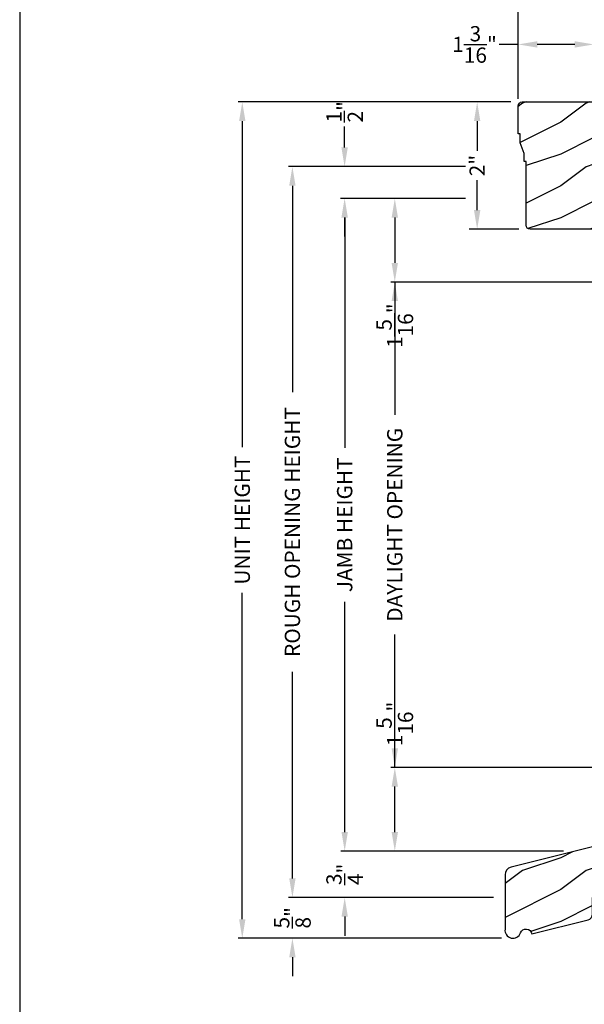
# Model space of a CAD drawing. Extents: x 0 to 68, y 0 to 44.
# Drawn here: x 34 to 42.9, y 20.7 to 36.1 of the extents above; entities that cross this region are included whole.
import ezdxf

# ---------------------------------------------------------------- set-up
doc = ezdxf.new("R2010")
doc.units = 0
doc.header["$LTSCALE"] = 2
doc.header["$MEASUREMENT"] = 0
doc.header["$PDMODE"] = 3
doc.layers.get('0').update_dxf_attribs({"linetype": 'CONTINUOUS'})
doc.layers.get('DEFPOINTS').update_dxf_attribs({"color": 3, "linetype": 'CONTINUOUS'})
doc.layers.add('DIM', color=7, linetype='CONTINUOUS')
doc.styles.get("Standard").update_dxf_attribs({"font": 'arial.ttf'})
doc.dimstyles.get("Standard").update_dxf_attribs({"dimtxt": 0.24, "dimasz": 0.3, "dimexe": 0.0625, "dimexo": 0.18, "dimgap": 0.09, "dimtad": 0, "dimdec": 4, "dimzin": 0, "dimtxsty": 'STANDARD', "dimcen": 0, "dimadec": 5, "dimazin": 3, "dimtfac": 1, "dimtdec": 4, "dimtofl": 0, "dimtmove": 0, "dimatfit": 3, "dimtolj": 1, "dimtzin": 0})

# ---------------------------------------------------------------- blocks, each defined once
blk = doc.blocks.new('*D628')
at = {"layer": 'DEFPOINTS', "color": 0}
for p in [(41.18617939290638, 34.83372586135648), (41.89672875507362, 34.83372586135648), (42.02172875507362, 32.83372586135648)]:
    blk.add_point(p, dxfattribs=at)
at = {"layer": 'DIM', "color": 0}
for p, q in [((41.71672875507362, 34.83372586135648), (41.06117939290638, 34.83372586135648)), ((41.18617939290638, 34.53372586135649), (41.18617939290638, 34.06369857622688)), ((41.18617939290638, 33.13372586135648), (41.18617939290638, 33.60375314648609)), ((41.84172875507362, 32.83372586135648), (41.06117939290638, 32.83372586135648))]:
    blk.add_line(p, q, dxfattribs=at)
for points in [[(41.13617939290639, 34.53372586135649), (41.23617939290638, 34.53372586135649), (41.18617939290638, 34.83372586135648)], [(41.13617939290639, 33.13372586135648), (41.23617939290638, 33.13372586135648), (41.18617939290638, 32.83372586135648)]]:
    blk.add_solid(points, dxfattribs=at)
at = {"layer": 'DIM', "color": 0, "insert": (41.18617939290638, 33.83372586135647), "char_height": 0.24, "attachment_point": 5, "rotation": 90}
blk.add_mtext('\\A1;2"', dxfattribs=at)
blk = doc.blocks.new('*D636')
at = {"layer": 'DEFPOINTS', "color": 0}
for p in [(41.18352398666927, 33.31772586126097), (39.89239681016647, 32.00472588255651), (44.20589415779112, 32.00472588255651)]:
    blk.add_point(p, dxfattribs=at)
at = {"layer": 'DIM', "color": 0}
for p, q in [((41.00352398666927, 33.31772586126097), (39.82989681016647, 33.31772586126097)), ((39.89239681016647, 33.01772586126097), (39.89239681016647, 32.30472588255651)), ((44.02589415779112, 32.00472588255651), (39.82989681016647, 32.00472588255651)), ((39.89239681016647, 32.00472588255651), (39.89239681016647, 31.70472588255651))]:
    blk.add_line(p, q, dxfattribs=at)
for points in [[(39.84239681016648, 33.01772586126097), (39.94239681016647, 33.01772586126097), (39.89239681016647, 33.31772586126097)], [(39.84239681016648, 32.30472588255651), (39.94239681016647, 32.30472588255651), (39.89239681016647, 32.00472588255651)]]:
    blk.add_solid(points, dxfattribs=at)
at = {"layer": 'DIM', "color": 0, "insert": (39.89239681016647, 31.31955535049647), "char_height": 0.24, "attachment_point": 5, "rotation": 90}
blk.add_mtext('\\A1;1{\\H1x;\\S5/16;}"', dxfattribs=at)
blk = doc.blocks.new('*D637')
at = {"layer": 'DEFPOINTS', "color": 0}
for p in [(39.89239681016647, 24.38072584015647), (44.20589415779106, 24.38072584015647), (42.72097784485207, 23.06772586135651)]:
    blk.add_point(p, dxfattribs=at)
at = {"layer": 'DIM', "color": 0}
for p, q in [((39.89239681016647, 24.38072584015647), (39.89239681016647, 24.68072584015647)), ((44.02589415779106, 24.38072584015647), (39.82989681016647, 24.38072584015647)), ((39.89239681016647, 23.36772586135651), (39.89239681016647, 24.08072584015647)), ((42.54097784485207, 23.06772586135651), (39.82989681016647, 23.06772586135651))]:
    blk.add_line(p, q, dxfattribs=at)
for points in [[(39.84239681016648, 24.08072584015647), (39.94239681016647, 24.08072584015647), (39.89239681016647, 24.38072584015647)], [(39.84239681016648, 23.36772586135651), (39.94239681016647, 23.36772586135651), (39.89239681016647, 23.06772586135651)]]:
    blk.add_solid(points, dxfattribs=at)
at = {"layer": 'DIM', "color": 0, "insert": (39.89239681016647, 25.06589637221648), "char_height": 0.24, "attachment_point": 5, "rotation": 90}
blk.add_mtext('\\A1;1{\\H1x;\\S5/16;}"', dxfattribs=at)
blk = doc.blocks.new('*D638')
at = {"layer": 'DEFPOINTS', "color": 0}
for p in [(39.89239681016647, 32.00472588255651), (44.20589415779112, 32.00472588255651), (44.20589415779106, 24.38072584015647)]:
    blk.add_point(p, dxfattribs=at)
at = {"layer": 'DIM', "color": 0}
for p, q in [((44.02589415779112, 32.00472588255651), (39.82989681016647, 32.00472588255651)), ((39.89239681016647, 31.70472588255651), (39.89239681016647, 29.91737797595404)), ((39.89239681016647, 24.68072584015647), (39.89239681016647, 26.46807374675895)), ((44.02589415779106, 24.38072584015647), (39.82989681016647, 24.38072584015647))]:
    blk.add_line(p, q, dxfattribs=at)
for points in [[(39.84239681016648, 31.70472588255651), (39.94239681016647, 31.70472588255651), (39.89239681016647, 32.00472588255651)], [(39.84239681016648, 24.68072584015647), (39.94239681016647, 24.68072584015647), (39.89239681016647, 24.38072584015647)]]:
    blk.add_solid(points, dxfattribs=at)
at = {"layer": 'DIM', "color": 0, "insert": (39.89239681016647, 28.19272586135648), "char_height": 0.24, "attachment_point": 5, "rotation": 90}
blk.add_mtext('\\A1;DAYLIGHT OPENING', dxfattribs=at)
blk = doc.blocks.new('*D639')
at = {"layer": 'DEFPOINTS', "color": 0}
for p in [(39.10507755403353, 33.31772586135646), (41.18301166826835, 33.31772586135646), (42.72097784485207, 23.06772586135651)]:
    blk.add_point(p, dxfattribs=at)
at = {"layer": 'DIM', "color": 0}
for p, q in [((41.00301166826835, 33.31772586135646), (39.04257755403353, 33.31772586135646)), ((39.10507755403353, 33.01772586135647), (39.10507755403353, 29.40185273720915)), ((39.10507755403353, 23.36772586135651), (39.10507755403353, 26.98359898550383)), ((42.54097784485207, 23.06772586135651), (39.04257755403353, 23.06772586135651))]:
    blk.add_line(p, q, dxfattribs=at)
for points in [[(39.05507755403353, 33.01772586135647), (39.15507755403353, 33.01772586135647), (39.10507755403353, 33.31772586135646)], [(39.05507755403353, 23.36772586135651), (39.15507755403353, 23.36772586135651), (39.10507755403353, 23.06772586135651)]]:
    blk.add_solid(points, dxfattribs=at)
at = {"layer": 'DIM', "color": 0, "insert": (39.10507755403353, 28.19272586135648), "char_height": 0.24, "attachment_point": 5, "rotation": 90}
blk.add_mtext('\\A1;JAMB HEIGHT', dxfattribs=at)
blk = doc.blocks.new('*D640')
at = {"layer": 'DEFPOINTS', "color": 0}
for p in [(39.10396523388178, 33.81772586126097), (41.18352398666927, 33.81772586126097), (41.18301166839341, 33.31772586126097)]:
    blk.add_point(p, dxfattribs=at)
at = {"layer": 'DIM', "color": 0}
for p, q in [((39.10396523388178, 34.11772586126096), (39.10396523388178, 34.44881635784402)), ((41.00352398666927, 33.81772586126097), (39.04146523388178, 33.81772586126097)), ((41.00301166839341, 33.31772586126097), (39.04146523388178, 33.31772586126097)), ((39.10396523388178, 33.01772586126097), (39.10396523388178, 32.71772586126097))]:
    blk.add_line(p, q, dxfattribs=at)
for points in [[(39.05396523388178, 34.11772586126096), (39.15396523388178, 34.11772586126096), (39.10396523388178, 33.81772586126097)], [(39.05396523388178, 33.01772586126097), (39.15396523388178, 33.01772586126097), (39.10396523388178, 33.31772586126097)]]:
    blk.add_solid(points, dxfattribs=at)
at = {"layer": 'DIM', "color": 0, "insert": (39.10396523388178, 34.67797051882627), "char_height": 0.24, "attachment_point": 5, "rotation": 90}
blk.add_mtext('\\A1;{\\H1x;\\S1/2;}"', dxfattribs=at)
blk = doc.blocks.new('*D641')
at = {"layer": 'DEFPOINTS', "color": 0}
for p in [(38.28399066081658, 33.81772586126097), (41.18352398666927, 33.81772586126097), (41.62389413621774, 22.33972583941944)]:
    blk.add_point(p, dxfattribs=at)
at = {"layer": 'DIM', "color": 0}
for p, q in [((41.00352398666927, 33.81772586126097), (38.22149066081658, 33.81772586126097)), ((38.28399066081658, 33.51772586126097), (38.28399066081658, 30.27576541377813)), ((38.28399066081658, 22.63972583941943), (38.28399066081658, 25.88168628690228)), ((41.44389413621774, 22.33972583941944), (38.22149066081658, 22.33972583941943))]:
    blk.add_line(p, q, dxfattribs=at)
for points in [[(38.23399066081659, 33.51772586126097), (38.33399066081658, 33.51772586126097), (38.28399066081658, 33.81772586126097)], [(38.23399066081659, 22.63972583941943), (38.33399066081658, 22.63972583941943), (38.28399066081658, 22.33972583941943)]]:
    blk.add_solid(points, dxfattribs=at)
at = {"layer": 'DIM', "color": 0, "insert": (38.28399066081658, 28.07872585034019), "char_height": 0.24, "attachment_point": 5, "rotation": 90}
blk.add_mtext('\\A1;ROUGH OPENING HEIGHT', dxfattribs=at)
blk = doc.blocks.new('*D675')
at = {"layer": 'DEFPOINTS', "color": 0}
for p in [(41.83039413186933, 35.73621771896916), (43.01789413186933, 34.94648499990825), (41.83039413186933, 34.88348499990826)]:
    blk.add_point(p, dxfattribs=at)
at = {"layer": 'DIM', "color": 0}
for p, q in [((41.83039413186933, 35.73621771896916), (41.53039413186933, 35.73621771896916)), ((41.83039413186933, 35.06348499990826), (41.83039413186933, 35.86121771896916)), ((42.71789413186933, 35.73621771896916), (42.13039413186932, 35.73621771896916)), ((43.01789413186933, 35.12648499990825), (43.01789413186933, 35.86121771896916))]:
    blk.add_line(p, q, dxfattribs=at)
for points in [[(42.13039413186932, 35.78621771896916), (42.13039413186932, 35.68621771896916), (41.83039413186933, 35.73621771896916)], [(42.71789413186933, 35.78621771896916), (42.71789413186933, 35.68621771896916), (43.01789413186933, 35.73621771896916)]]:
    blk.add_solid(points, dxfattribs=at)
at = {"layer": 'DIM', "color": 0, "insert": (41.1452235998093, 35.73621771896916), "char_height": 0.24, "attachment_point": 5}
blk.add_mtext('\\A1;1{\\H1x;\\S3/16;}"', dxfattribs=at)
blk = doc.blocks.new('*D677')
at = {"layer": 'DEFPOINTS', "color": 0}
for p in [(41.83039413186933, 36.85658839412253), (41.83039413186933, 34.70348499990826), (49.57989429199111, 33.44272586135645)]:
    blk.add_point(p, dxfattribs=at)
at = {"layer": 'DIM', "color": 0}
for p, q in [((41.83039413186933, 34.88348499990826), (41.83039413186933, 36.98158839412253)), ((49.57989429199111, 33.62272586135645), (49.57989429199111, 36.98158839412253)), ((42.13039413186932, 36.85658839412253), (45.38717695408575, 36.85658839412253)), ((49.27989429199111, 36.85658839412253), (46.02311146977469, 36.85658839412253))]:
    blk.add_line(p, q, dxfattribs=at)
for points in [[(42.13039413186932, 36.90658839412252), (42.13039413186932, 36.80658839412253), (41.83039413186933, 36.85658839412253)], [(49.27989429199111, 36.90658839412252), (49.27989429199111, 36.80658839412253), (49.57989429199111, 36.85658839412253)]]:
    blk.add_solid(points, dxfattribs=at)
at = {"layer": 'DIM', "color": 0, "insert": (45.70514421193022, 36.85658839412253), "char_height": 0.24, "attachment_point": 5}
blk.add_mtext('\\A1;7{\\H1x;\\S3/4;}"', dxfattribs=at)
blk = doc.blocks.new('*D608')
at = {"layer": 'DEFPOINTS', "color": 0}
for p in [(37.4966714046837, 34.83372586135648), (41.89339413186933, 34.83372586135648), (41.74791859713007, 21.69941951772933)]:
    blk.add_point(p, dxfattribs=at)
at = {"layer": 'DIM', "color": 0}
for p, q in [((41.71339413186933, 34.83372586135648), (37.4341714046837, 34.83372586135648)), ((37.4966714046837, 34.53372586135649), (37.4966714046837, 29.41103380823322)), ((37.4966714046837, 21.99941951772933), (37.4966714046837, 27.1221115708526)), ((41.56791859713007, 21.69941951772933), (37.4341714046837, 21.69941951772933))]:
    blk.add_line(p, q, dxfattribs=at)
for points in [[(37.4466714046837, 34.53372586135649), (37.54667140468369, 34.53372586135649), (37.4966714046837, 34.83372586135648)], [(37.4466714046837, 21.99941951772933), (37.54667140468369, 21.99941951772933), (37.4966714046837, 21.69941951772933)]]:
    blk.add_solid(points, dxfattribs=at)
at = {"layer": 'DIM', "color": 0, "insert": (37.4966714046837, 28.26657268954289), "char_height": 0.24, "attachment_point": 5, "rotation": 90}
blk.add_mtext('\\A1;UNIT HEIGHT', dxfattribs=at)
blk = doc.blocks.new('*D609')
at = {"color": 0}
for p, q in [((39.10507755403353, 23.36772586135651), (39.10507755403353, 23.66772586135651)), ((42.54097784485207, 23.06772586135651), (39.04257755403353, 23.06772586135651)), ((41.44389413621774, 22.33972583941944), (39.04257755403353, 22.33972583941943)), ((39.10507755403353, 22.03972583941943), (39.10507755403353, 21.73972583941943))]:
    blk.add_line(p, q, dxfattribs=at)
for points in [[(39.05507755403353, 23.36772586135651), (39.15507755403353, 23.36772586135651), (39.10507755403353, 23.06772586135651)], [(39.05507755403353, 22.03972583941943), (39.15507755403353, 22.03972583941943), (39.10507755403353, 22.33972583941943)]]:
    blk.add_solid(points, dxfattribs=at)
at = {"layer": 'DEFPOINTS', "color": 0}
for p in [(42.72097784485207, 23.06772586135651), (39.10507755403353, 22.33972583941943), (41.62389413621774, 22.33972583941944)]:
    blk.add_point(p, dxfattribs=at)
at = {"color": 0, "insert": (39.10507755403353, 22.70372585038796), "char_height": 0.24, "attachment_point": 5, "rotation": 90}
blk.add_mtext('\\A1;{\\H1x;\\S3/4;}"', dxfattribs=at)
blk = doc.blocks.new('*D610')
at = {"color": 0}
for p, q in [((38.28399066081658, 22.63972583941943), (38.28399066081658, 22.93972583941943)), ((41.44389413621774, 22.33972583941944), (38.22149066081658, 22.33972583941943)), ((41.54011522943818, 21.70255084765791), (38.22149066081658, 21.70255084765791)), ((38.28399066081658, 21.40255084765791), (38.28399066081658, 21.10255084765791))]:
    blk.add_line(p, q, dxfattribs=at)
for points in [[(38.23399066081659, 22.63972583941943), (38.33399066081658, 22.63972583941943), (38.28399066081658, 22.33972583941943)], [(38.23399066081659, 21.40255084765791), (38.33399066081658, 21.40255084765791), (38.28399066081658, 21.70255084765791)]]:
    blk.add_solid(points, dxfattribs=at)
at = {"layer": 'DEFPOINTS', "color": 0}
for p in [(41.62389413621774, 22.33972583941944), (38.28399066081658, 21.70255084765791), (41.72011522943818, 21.70255084765791)]:
    blk.add_point(p, dxfattribs=at)
at = {"color": 0, "insert": (38.28399066081658, 22.02113834353866), "char_height": 0.24, "attachment_point": 5, "rotation": 90}
blk.add_mtext('\\A1;{\\H1x;\\S5/8;}"', dxfattribs=at)

msp = doc.modelspace()

# ---------------------------------------------------------------- hatches: boundary and pattern name
h = msp.add_hatch()
h.set_pattern_fill('WOOD2', color=256)
h.set_pattern_definition([(216.8699, (35.89677196363826, 19.81308361286796), (2.999999917824452, 2.000000123263317), [0.5, -4.5]), (206.5651, (36.49677196363828, 19.513083612868), (-0.9999991579409075, -1.000001309396381), [1.118034, -1.118034]), (198.4349, (36.49677196363828, 19.013083612868), (-2.000000434592961, -0.999998403222708), [0.632456, -2.529822])])
edge = h.paths.add_edge_path()
edge.add_line((41.86164413186933, 34.19310086135647), (41.86164413186933, 34.33372586135647))
edge.add_line((41.86164413186933, 34.33372586135647), (41.83039413186933, 34.33372586135647))
edge.add_line((41.83039413186933, 34.33372586135647), (41.83039413186933, 34.77072586135648))
edge.add_arc((41.89339413186931, 34.77072586135648), 0.0629999999999882, 90, 180, ccw=False)
edge.add_line((41.89339413186931, 34.83372586135647), (43.01789413186933, 34.83372586135647))
edge.add_line((43.01789413186933, 34.83372586135647), (43.01789413186933, 32.83372586135647))
edge.add_line((43.01789413186933, 32.83372586135647), (42.01839413186931, 32.83372586135647))
edge.add_arc((42.01839413186931, 32.89672586135646), 0.0629999999999882, 180, 270, ccw=False)
edge.add_line((41.95539413186933, 32.89672586135646), (41.95539413186933, 33.89622586135647))
edge.add_line((41.95539413186933, 33.89622586135647), (41.92414413186933, 33.89622586135647))
edge.add_line((41.92414413186933, 33.89622586135647), (41.92414413186933, 34.02122586135647))
edge.add_line((41.92414413186933, 34.02122586135647), (41.86164413186933, 34.19310086135647))
h = msp.add_hatch()
h.set_pattern_fill('WOOD2', color=256)
h.set_pattern_definition([(216.8699, (35.89677196363826, 19.76365741144269), (2.999999917824452, 2.000000123263317), [0.5, -4.5]), (206.5651, (36.49677196363828, 19.46365741144274), (-0.9999991579409075, -1.000001309396381), [1.118034, -1.118034]), (198.4349, (36.49677196363828, 18.96365741144274), (-2.000000434592961, -0.999998403222708), [0.632456, -2.529822])])
edge = h.paths.add_edge_path()
edge.add_arc((42.90489413621775, 22.08050175223861), 0.0939999999999797, 283.9999999999916, 359.9999999999957)
edge.add_line((42.99889413621773, 22.0805017522386), (42.99889413621773, 22.33972583941943))
edge.add_line((42.99889413621773, 22.33972583941943), (44.03089413621771, 22.33972583941943))
edge.add_line((44.03089413621771, 22.33972583941943), (44.03089413621771, 23.15272583941942))
edge.add_line((44.03089413621771, 23.15272583941942), (43.06189413621772, 23.15272583941942))
edge.add_line((43.06189413621772, 23.15272583941942), (41.71865389926776, 22.81781843380207))
edge.add_arc((41.7488941362177, 22.6965314680176), 0.1249999999999734, 103.9999999999925, 179.9999999999935)
edge.add_line((41.62389413621773, 22.69653146801761), (41.62389413621773, 21.84000582888353))
edge.add_arc((41.74791859713007, 21.82441951772925), 0.1249999999999772, 172.837117717407, 341.4596441744749)
edge.add_arc((41.95393391617411, 21.75033266848753), 0.0940000000000006, 11.746324453819398, 158.5725890431759, ccw=False)
edge.add_line((42.04596541838575, 21.769469089278), (42.9276347944041, 21.98929395396868))

# ---------------------------------------------------------------- linework, layer by layer
msp.add_lwpolyline([(34.00000859443821, 44.00000875125851), (34.00000859443821, -1.7061349951e-06), (68.00001667515153, -1.7061349951e-06), (68.00001667515153, 44.00000875125851)], close=True)
for points in [[(41.86164413186933, 34.19310086135647), (41.86164413186933, 34.33372586135647), (41.83039413186933, 34.33372586135647), (41.83039413186933, 34.77072586135648, -0.414213562373095), (41.89339413186931, 34.83372586135647), (43.01789413186933, 34.83372586135647), (43.01789413186933, 32.83372586135647), (42.01839413186931, 32.83372586135647, -0.414213562373095), (41.95539413186933, 32.89672586135646), (41.95539413186933, 33.89622586135647), (41.92414413186933, 33.89622586135647), (41.92414413186933, 34.02122586135647)], [(42.9276347944041, 21.98929395396868, 0.3443276132896655), (42.99889413621773, 22.0805017522386), (42.99889413621773, 22.33972583941943), (44.03089413621771, 22.33972583941943), (44.03089413621771, 23.15272583941942), (43.06189413621772, 23.15272583941942), (41.71865389926776, 22.81781843380207, 0.3443276132896654), (41.62389413621773, 22.69653146801761), (41.62389413621773, 21.84000582888353, 0.9053345654047976), (41.86643108825368, 21.78467295249811, -0.745555315057899), (42.04596541838575, 21.769469089278)]]:
    msp.add_lwpolyline(points, format="xyb", close=True)

# ---------------------------------------------------------------- dimensions: what is measured, and where the dimension line sits
for base, p1, p2, picture, middle in [((39.10507755403353, 22.33972583941943), (42.72097784485206, 23.06772586135651), (41.62389413621773, 22.33972583941943), '*D609', (39.10507755403353, 22.70372585038796)), ((38.28399066081658, 21.70255084765791), (41.62389413621773, 22.33972583941943), (41.72011522943816, 21.7025508476579), '*D610', (38.28399066081658, 22.02113834353866))]:
    dim = msp.add_linear_dim(base=base, p1=p1, p2=p2, angle=90, dimstyle='STANDARD', override={"dimpost": '\\X'})
    dim.commit()
    dim.dimension.update_dxf_attribs({"geometry": picture, "text_midpoint": middle})
at = {"layer": 'DIM'}
for base, p1, p2, picture, middle in [((41.83039413186933, 36.85658839412253), (49.57989429199111, 33.44272586135645), (41.83039413186933, 34.70348499990826), '*D677', (45.70514421193022, 36.85658839412253)), ((41.83039413186933, 35.73621771896916), (43.01789413186933, 34.94648499990825), (41.83039413186933, 34.88348499990826), '*D675', (41.1452235998093, 35.73621771896916))]:
    dim = msp.add_linear_dim(base=base, p1=p1, p2=p2, dimstyle='STANDARD', override={"dimexe": 0.125, "dimtih": 0, "dimtoh": 0, "dimpost": '\\X', "dimlwd": -1}, dxfattribs=at)
    dim.commit()
    dim.dimension.update_dxf_attribs({"geometry": picture, "text_midpoint": middle})
for base, p1, p2, override, picture, middle in [((39.10396523388178, 33.81772586126097), (41.18301166839339, 33.31772586126095), (41.18352398666926, 33.81772586126095), {"dimrnd": 0.0005, "dimpost": '\\X', "dimtdec": 3}, '*D640', (39.10396523388178, 34.67797051882627)), ((41.18617939290638, 34.83372586135648), (42.02172875507361, 32.83372586135647), (41.89672875507361, 34.83372586135647), {"dimexe": 0.125, "dimtih": 0, "dimtoh": 0, "dimpost": '\\X', "dimlwd": -1}, '*D628', (41.18617939290638, 33.83372586135647))]:
    dim = msp.add_linear_dim(base=base, p1=p1, p2=p2, angle=90, dimstyle='STANDARD', override=override, dxfattribs=at)
    dim.commit()
    dim.dimension.update_dxf_attribs({"geometry": picture, "text_midpoint": middle, "dimtype": 160})
for base, p1, p2, text, picture, middle in [((37.4966714046837, 34.83372586135648), (41.74791859713005, 21.69941951772932), (41.89339413186931, 34.83372586135647), 'UNIT HEIGHT', '*D608', (37.4966714046837, 28.26657268954289)), ((38.28399066081658, 33.81772586126097), (41.62389413621773, 22.33972583941943), (41.18352398666926, 33.81772586126095), 'ROUGH OPENING HEIGHT', '*D641', (38.28399066081658, 28.07872585034019)), ((39.10507755403353, 33.31772586135646), (42.72097784485206, 23.06772586135651), (41.18301166826834, 33.31772586135645), 'JAMB HEIGHT', '*D639', (39.10507755403353, 28.19272586135648)), ((39.89239681016647, 32.00472588255651), (44.20589415779105, 24.38072584015646), (44.20589415779111, 32.0047258825565), 'DAYLIGHT OPENING', '*D638', (39.89239681016647, 28.19272586135648))]:
    dim = msp.add_linear_dim(base=base, p1=p1, p2=p2, angle=90, text=text, dimstyle='STANDARD', override={"dimdec": 3, "dimrnd": 0.0005, "dimpost": '\\X', "dimtdec": 3, "dimtmove": 0}, dxfattribs=at)
    dim.commit()
    dim.dimension.update_dxf_attribs({"geometry": picture, "text_midpoint": middle})
for base, p1, p2, picture, middle in [((39.89239681016647, 32.00472588255651), (41.18352398666926, 33.31772586126095), (44.20589415779111, 32.0047258825565), '*D636', (39.89239681016647, 31.31955535049647)), ((39.89239681016647, 24.38072584015647), (42.72097784485206, 23.06772586135651), (44.20589415779105, 24.38072584015646), '*D637', (39.89239681016647, 25.06589637221648))]:
    dim = msp.add_linear_dim(base=base, p1=p1, p2=p2, angle=90, dimstyle='STANDARD', override={"dimrnd": 0.0005, "dimpost": '\\X', "dimtdec": 3}, dxfattribs=at)
    dim.commit()
    dim.dimension.update_dxf_attribs({"geometry": picture, "text_midpoint": middle})

doc.saveas('drawing.dxf')
